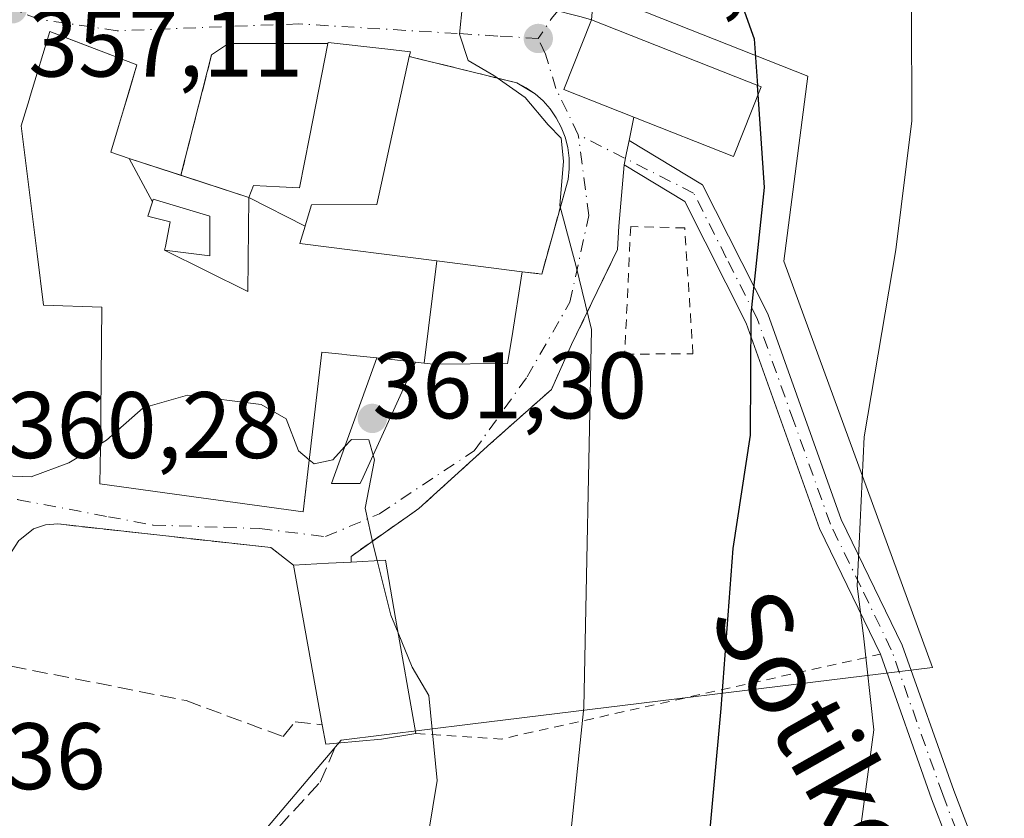
# Model space of a CAD drawing. Units: metres. Extents: x 623583 to 627019, y 4780450 to 4782826.
# Drawn here: x 625484 to 625588, y 4780557 to 4780642 of the extents above; entities that cross this region are included whole.
import ezdxf
from ezdxf.enums import TextEntityAlignment as Align

# ---------------------------------------------------------------- set-up
doc = ezdxf.new("R2010")
doc.units = ezdxf.units.M
doc.header["$MEASUREMENT"] = 0
for name, pattern in [('DGN Style 2', [1.6480167562047852, 0.988810053722871, -0.6592067024819142]), ('DGN Style 3', [2.307223458686699, 1.648016756204785, -0.6592067024819142]), ('DGN Style 4', [2.6384748266838614, 1.318413404963828, -0.6592067024819142, 0.001648016756204785, -0.6592067024819142])]:
    doc.linetypes.add(name, pattern=pattern)
for name, color, linetype, lineweight in [('Alambrada', 7, 'DGN Style 2', 0), ('Camino Cxs', 7, 'Continuous', 0), ('Camino eje', 30, 'DGN Style 4', 13), ('Carretera de calzada única Cxs', 7, 'Continuous', 13), ('Curva de nivel maestra', 30, 'Continuous', 30), ('Curva de nivel maestra oculto', 30, 'DGN Style 3', 30), ('Curva de nivel normal', 30, 'Continuous', 0), ('Edificación Cxs', 1, 'Continuous', 13), ('Edificación religiosa Cxs', 192, 'Continuous', 13), ('Muro lineal', 1, 'DGN Style 3', 13), ('Núcleo urbano CxS', 7, 'Continuous', 0), ('Obra de contención lineal', 1, 'DGN Style 3', 13), ('Pasarela Cxs', 142, 'Continuous', 13), ('Prado CxS', 92, 'Continuous', 0), ('Punto de cota en terreno', 7, 'Continuous', 0), ('Rótulo de punto de cota en construcción', 7, 'Continuous', 0), ('Rótulo de punto de cota en terreno', 7, 'Continuous', 0), ('Suelo desnudo CxS', 253, 'Continuous', 0), ('Texto cartográfico', 7, 'Continuous', 0), ('Vía urbana Cxs', 4, 'Continuous', 0), ('Vía urbana eje', 4, 'DGN Style 4', 0)]:
    doc.layers.add(name, color=color, linetype=linetype, lineweight=lineweight)
doc.styles.add('Style-Arial', font='txt')

# ---------------------------------------------------------------- blocks, each defined once
blk = doc.blocks.new('*U19')
at = {"layer": 'Prado CxS', "color": 92, "linetype": 'Continuous', "lineweight": 0}
blk.add_polyline3d([(625394.7138999999, 4780522.1393, 374.313599999994), (625428.9040999999, 4780493.002499999, 369.4336999999941), (625441.2781999996, 4780494.7105, 367.623900000006), (625457.4943000004, 4780488.308700001, 366.7706999999937), (625462.6142999995, 4780483.614700001, 367.0286000000052), (625480.9644999999, 4780493.854900001, 365.0791000000027), (625496.7507999997, 4780493.8551, 364.460500000001), (625516.9413999999, 4780495.538699999, 363.6796000000031), (625517.2348999997, 4780495.563100001, 363.6708999999973), (625529.6095000004, 4780523.727700001, 358.6682000000001), (625516.2843000004, 4780533.5229, 362.0908000000054), (625513.1552999998, 4780535.823100001, 362.6178000000073), (625504.0047000004, 4780548.9057, 363.0556999999972), (625518.0869000005, 4780565.547900001, 361.6748999999982), (625531.7592000002, 4780567.222100001, 359.7103000000061), (625580.8180999998, 4780573.228700001, 343.2409999999945), (625565.0279000001, 4780616.327500001, 349.8690000000061), (625567.5878999997, 4780635.9597, 349.389599999995), (625549.2417000001, 4780643.2137, 352.5970999999991), (625549.2417000001, 4780671.804099999, 349.2844999999944), (625547.4506999999, 4780672.1863, 349.8193000000028), (625547.3179000001, 4780672.2147, 349.8818000000028), (625547.2094999999, 4780673.620300001, 349.7299000000057), (625541.7575000003, 4780734.0141, 347.0282000000007)], dxfattribs=at)
blk = doc.blocks.new('5PATER')
at = {"layer": 'Suelo desnudo CxS', "linetype": 'Continuous', "lineweight": 0}
h = blk.add_hatch(color=51, dxfattribs=at)
edge = h.paths.add_edge_path()
edge.add_ellipse((0, 0), major_axis=(-0.1095731443231308, -0.1110710700762829), ratio=0.9994222409660322, start_angle=0, end_angle=360)
blk = doc.blocks.new('*U29')
at = {"layer": 'Vía urbana Cxs', "color": 4, "linetype": 'Continuous', "lineweight": 0}
blk.add_polyline3d([(625543.5229000002, 4780642.241599999, 354.1157999999996), (625544.6300999997, 4780641.950099999, 354.3132999999943), (625544.6401000004, 4780641.940099999, 354.3187000000034), (625541.7100999998, 4780634.550100001, 355.0102000000043), (625549.1401000004, 4780631.600099999, 356.034799999994), (625548.6300999997, 4780629.140100001, 354.8196000000025), (625548.3601000002, 4780627.845100001, 354.2611000000034), (625548.0900999998, 4780626.550100001, 354.6401999999944), (625547.5500999996, 4780620.050100001, 356.4314000000013), (625547.4005000005, 4780617.5812, 355.7719999999972), (625542.5210999995, 4780607.502800001, 356.0540000000037), (625540.3779999996, 4780602.740300001, 356.5158999999985), (625533.9485999999, 4780597.0253, 357.9100999999937), (625526.3244000003, 4780590.1196, 359.6235000000015), (625525.0778000001, 4780589.2389, 359.899900000004), (625522.8130999999, 4780587.639000001, 360.4986000000063), (625519.1201, 4780585.030099999, 362.2163), (625519.1201, 4780584.4301, 362.5316000000021), (625516.7401000002, 4780584.300100001, 362.8899999999995), (625513.0301000001, 4780584.0801, 362.3185999999987), (625510.6201, 4780585.960100001, 361.757700000002), (625488.0100999996, 4780588.470100001, 361.5893999999971), (625486.6901000004, 4780588.380100001, 361.4277000000002), (625485.4401000004, 4780587.940099999, 361.3245000000024), (625483.9573999997, 4780586.787900001, 361.2551999999997)], dxfattribs=at)
blk.add_polyline3d([(625484.9647000004, 4780633.464299999, 361.9934000000067), (625484.1201, 4780630.6801, 361.7885999999999), (625485.8180999998, 4780617.1305, 363.5096000000049), (625486.5000999998, 4780611.690099999, 361.8987000000052), (625492.6601, 4780611.470100001, 365.1358000000037), (625492.5166999997, 4780596.538899999, 365.4150999999983), (625492.4801000003, 4780592.7301, 362.9474999999948), (625501.3967000004, 4780591.4935, 364.7308000000049), (625514.0401, 4780589.7401, 363.0913), (625514.2554000001, 4780591.5726, 364.3696999999956), (625514.6485000001, 4780594.9191, 366.1282999999967), (625516.0301000001, 4780606.6801, 367.1747999999934), (625518.1312999995, 4780606.4605, 366.0022999999928), (625518.6617000002, 4780606.405099999, 365.8689000000013), (625521.8701, 4780606.0701, 364.9896000000008), (625517.0301000001, 4780592.7601, 362.6315999999933), (625520.1001000004, 4780592.770099999, 361.0114000000031), (625520.4101, 4780593.440099999, 360.9958999999944), (625525.9600999998, 4780605.640100001, 363.4545000000071), (625526.8843, 4780605.536900001, 363.0522000000055), (625527.8400999998, 4780605.4301, 362.527700000006), (625535.7301000003, 4780605.4801, 358.2421999999933), (625536.1687000003, 4780608.2183, 358.6272000000026), (625537.2901, 4780615.220100001, 359.4244000000036), (625539.3501000004, 4780614.970100001, 358.9265000000014), (625542.1401000004, 4780625.0001, 360.6276999999973), (625542.2600999996, 4780626.130100001, 359.4961000000039), (625542.2600999996, 4780627.2601, 358.3004999999976), (625542.1201, 4780628.390100001, 357.4434000000037), (625541.8300999999, 4780629.4901, 356.718200000003), (625541.4301000005, 4780630.550100001, 356.0737999999984), (625540.8901000004, 4780631.550100001, 355.5503999999929), (625540.2600999996, 4780632.4801, 355.1726000000053), (625539.4901000002, 4780633.3301, 355.2305000000051), (625538.6401000004, 4780634.0701, 355.2367999999988), (625536.7001, 4780635.2501, 355.1992000000027), (625525.3000999996, 4780638.050100001, 358.4076999999961), (625525.4101, 4780638.540100001, 358.0748000000021), (625522.7207000004, 4780638.848099999, 359.4315999999963), (625516.6801000005, 4780639.540100001, 358.1309999999939), (625516.6401000004, 4780639.4101, 358.1931000000041), (625506.1201, 4780639.4101, 357.459600000002), (625504.3201000001, 4780638.210100001, 357.3885000000009), (625501.0614, 4780625.4452, 360.7523999999976), (625495.5903000003, 4780627.242699999, 363.3065000000061), (625493.6201, 4780627.890100001, 365.0841999999975), (625494.4419, 4780630.627699999, 364.0651999999973), (625494.5482999999, 4780630.981699999, 363.9330000000046), (625494.9753000002, 4780632.4045, 363.4018000000069), (625495.5957000004, 4780634.471000001, 362.3649000000005), (625496.4001000002, 4780637.1501, 361.1848999999929), (625487.1601, 4780640.700099999, 361.5905000000057), (625485.0745000001, 4780633.8259, 362.0699000000022)], close=True, dxfattribs=at)

msp = doc.modelspace()

# ---------------------------------------------------------------- linework, layer by layer
at = {"layer": 'Alambrada', "color": 7, "linetype": 'DGN Style 2', "lineweight": 0, "extrusion": (0.3112166727392275, 0.03035473208110674, 0.9498540797666811), "elevation": 340130.1507112472, "flags": 128}
msp.add_lwpolyline([(4697264.993140016, -1032041.499297015), (4697263.52035698, -1032050.889322605), (4697268.570580508, -1032093.983917945)], dxfattribs=at)
at = {"layer": 'Alambrada', "color": 7, "linetype": 'DGN Style 2', "lineweight": 0}
for points in [[(625548.7910000002, 4780620.0163, 355.6941999999981), (625548.1575999996, 4780606.4835, 354.4952000000048), (625555.4001000002, 4780606.5101, 352.9808000000049), (625554.5301000001, 4780619.860099999, 352.9340999999986), (625548.7910000002, 4780620.0163, 355.6941999999981)], [(625547.4005000005, 4780617.5812, 355.7719999999972), (625542.5210999995, 4780607.502800001, 356.0540000000037), (625540.3779999996, 4780602.740300001, 356.5158999999985), (625533.9485999999, 4780597.0253, 357.9100999999937), (625526.3244000003, 4780590.1196, 359.6235000000015), (625519.1201, 4780585.030099999, 362.2163), (625519.1201, 4780584.4301, 362.5316000000021)]]:
    msp.add_polyline3d(points, dxfattribs=at)
at = {"layer": 'Camino Cxs', "color": 7, "linetype": 'Continuous', "lineweight": 0, "extrusion": (0.9789489627826554, -0.2041051892205669, 9.95732077275324e-10), "elevation": -363371.0326266078, "flags": 128}
msp.add_lwpolyline([(4807667.013968044, 354.6405618201875), (4807668.336815352, 354.2614618201965), (4807669.659662659, 354.8199618201957)], dxfattribs=at)
at = {"layer": 'Camino Cxs', "color": 7, "linetype": 'Continuous', "lineweight": 0}
for points in [[(625594.1101000002, 4780534.390100001, 339.3361000000005), (625585.7100999998, 4780546.360099999, 341.1818000000058), (625580.7200999996, 4780559.3301, 342.9075000000012), (625575.2901, 4780574.6501, 344.9238000000041), (625568.8300999999, 4780587.970100001, 347.2698999999994), (625561.0500999996, 4780609.7501, 350.8981000000058), (625554.5201000003, 4780622.6801, 352.6536000000052), (625548.0900999998, 4780626.550100001, 354.6401999999944), (625548.3601000002, 4780627.845100001, 354.2611000000034), (625548.6300999997, 4780629.140100001, 354.8196000000025), (625556.4200999998, 4780624.450099999, 353.133600000001), (625563.3501000004, 4780610.7401, 349.9300999999978), (625571.1300999997, 4780588.940099999, 346.3496000000014), (625577.6001000004, 4780575.620100001, 344.0997999999963), (625583.0701000001, 4780560.190099999, 342.1447000000044), (625587.9301000005, 4780547.540100001, 340.6220999999932), (625592.9301000005, 4780540.4101, 339.6272000000026)], [(625548.6300999997, 4780629.140100001, 354.8196000000025), (625556.4200999998, 4780624.450099999, 353.133600000001), (625563.3501000004, 4780610.7401, 349.9300999999978), (625571.1300999997, 4780588.940099999, 346.3496000000014), (625577.6001000004, 4780575.620100001, 344.0997999999963), (625583.0701000001, 4780560.190099999, 342.1447000000044), (625587.9301000005, 4780547.540100001, 340.6220999999932), (625592.9301000005, 4780540.4101, 339.6272000000026), (625594.4001000002, 4780538.3301, 339.3757000000041), (625596.0601000005, 4780535.960100001, 339.0966999999946), (625601.6901000004, 4780529.860099999, 338.2021999999997), (625606.9401000004, 4780523.610099999, 337.0881999999983), (625613.9700999996, 4780510.9801, 335.1453000000038), (625626.1101000002, 4780490.9901, 333.6659000000073), (625628.5028999997, 4780486.444499999, 333.6478999999963)], [(625625.7038000004, 4780486.392999999, 334.4170000000013), (625623.9401000004, 4780489.7601, 334.357600000003), (625611.8101000005, 4780509.720100001, 335.5694999999978), (625604.8701, 4780522.1801, 337.3597000000009), (625599.8101000005, 4780528.210100001, 338.4043999999994), (625594.1101000002, 4780534.390100001, 339.3361000000005), (625585.7100999998, 4780546.360099999, 341.1818000000058), (625580.7200999996, 4780559.3301, 342.9075000000012), (625575.2901, 4780574.6501, 344.9238000000041), (625568.8300999999, 4780587.970100001, 347.2698999999994), (625561.0500999996, 4780609.7501, 350.8981000000058), (625554.5201000003, 4780622.6801, 352.6536000000052), (625548.0900999998, 4780626.550100001, 354.6401999999944)]]:
    msp.add_polyline3d(points, dxfattribs=at)
at = {"layer": 'Camino eje', "color": 30, "linetype": 'DGN Style 4', "lineweight": 13}
msp.add_polyline3d([(625592.4984999998, 4780538.860500001, 339.6002000000008), (625589.3201000001, 4780543.3851, 340.3396999999969), (625586.8201000001, 4780546.950099999, 340.8674000000028), (625584.3251, 4780553.4351, 341.7284000000073), (625581.8951000003, 4780559.7601, 342.4997000000003), (625576.4451000001, 4780575.1351, 344.5095000000001), (625573.2100999998, 4780581.795100001, 345.5583000000042), (625569.9801000003, 4780588.4551, 346.8107000000018), (625566.0900999998, 4780599.345100001, 348.5611000000063), (625562.2001, 4780610.245100001, 350.3782999999967), (625558.9351000005, 4780616.710100001, 351.8285000000033), (625555.4700999996, 4780623.565099999, 352.7997999999934), (625543.2351000002, 4780629.755100001, 356.3665000000037)], dxfattribs=at)
at = {"layer": 'Carretera de calzada única Cxs', "color": 7, "linetype": 'Continuous', "lineweight": 13}
for points in [[(625479.4101, 4781098.780099999, 337.1680999999954), (625480.9301000005, 4781071.130100001, 337.9553000000014), (625482.2100999998, 4781042.1501, 338.9677999999985), (625485.4101, 4781005.5701, 337.5292999999947), (625486.4801000003, 4781001.3101, 337.9210000000021), (625488.3201000001, 4780997.100099999, 338.1855000000069), (625499.8000999996, 4780974.610099999, 338.7256000000052), (625514.6401000004, 4780944.440099999, 339.3129000000045), (625521.4101, 4780930.280099999, 340.8790000000009), (625523.6801000005, 4780923.540100001, 341.1196999999956), (625525.0000999998, 4780913.140100001, 341.5377000000008), (625527.3501000004, 4780882.120100001, 343.5595999999932), (625527.5601000005, 4780870.2601, 344.1992999999929), (625527.7100999998, 4780831.620100001, 348.5979999999981), (625527.8901000004, 4780821.890100001, 348.9676999999938), (625528.2001, 4780819.7601, 348.4833999999973), (625531.2301000003, 4780807.8101, 348.7372999999934), (625532.6300999997, 4780799.690099999, 348.1929999999993), (625538.7701000003, 4780733.7401, 347.7109999999957), (625544.2200999996, 4780673.370100001, 350.7633999999962), (625545.5900999998, 4780655.610099999, 352.5577000000048), (625545.5000999998, 4780650.670100001, 352.9551000000066), (625544.9401000004, 4780645.7401, 353.5457000000025), (625544.6300999997, 4780641.950099999, 354.3132999999943)], [(625538.7701000003, 4780733.7401, 347.7109999999957), (625544.2200999996, 4780673.370100001, 350.7633999999962), (625545.5900999998, 4780655.610099999, 352.5577000000048), (625545.5000999998, 4780650.670100001, 352.9551000000066), (625544.9401000004, 4780645.7401, 353.5457000000025), (625544.6300999997, 4780641.950099999, 354.3132999999943), (625543.5229000002, 4780642.241599999, 354.1157999999996), (625542.1134000003, 4780642.6128, 354.0262999999977), (625541.0601000005, 4780642.890100001, 354.1355999999942), (625537.6801000005, 4780643.770099999, 354.5681999999942), (625539.9801000003, 4780646.600099999, 354.2001000000019), (625541.4901000002, 4780651.9901, 353.6910999999964), (625541.4600999998, 4780660.210100001, 353.2057000000059), (625540.3901000004, 4780673.040100001, 352.3512000000046), (625534.9301000005, 4780733.380100001, 349.5124999999971)], [(625544.6300999997, 4780641.950099999, 354.3132999999943), (625543.5229000002, 4780642.241599999, 354.1157999999996), (625542.1134000003, 4780642.6128, 354.0262999999977), (625541.0601000005, 4780642.890100001, 354.1355999999942), (625537.6801000005, 4780643.770099999, 354.5681999999942)]]:
    msp.add_polyline3d(points, dxfattribs=at)
at = {"layer": 'Curva de nivel maestra', "color": 30, "linetype": 'Continuous', "lineweight": 30, "elevation": 350, "flags": 128}
for points in [[(625531.1799999997, 4780741.620100001), (625534.0999999996, 4780717.670100001), (625536.9800000006, 4780692.7401), (625538.0700000003, 4780689.0601), (625540.4199999999, 4780687.420100001), (625543.3899999997, 4780686.6601), (625544.4699999997, 4780681.8201), (625545.7000000002, 4780675.0601), (625549.8300000001, 4780665.690099999), (625555.1600000003, 4780657.2601), (625557.7599999999, 4780651.520099999), (625561.8899999997, 4780639.920100001), (625562.2375999996, 4780634.9813)], [(625566.1946, 4780485.2985), (625564.6299999999, 4780490.120100001), (625562, 4780502.710100001), (625558.54, 4780516.690099999), (625557.3799999999, 4780526.040100001), (625556.3799999999, 4780537.600099999), (625556.8200000003, 4780551.850099999), (625558.3899999997, 4780568.9101), (625559.6600000003, 4780585.850099999), (625561.4900000002, 4780597.890100001), (625561.5700000003, 4780610.7601), (625563, 4780624.1501), (625562.3047000002, 4780634.0283)]]:
    msp.add_lwpolyline(points, dxfattribs=at)
at = {"layer": 'Curva de nivel maestra oculto', "color": 30, "linetype": 'DGN Style 3', "lineweight": 30, "elevation": 350, "flags": 128}
msp.add_lwpolyline([(625562.3047000002, 4780634.0283), (625562.2375999996, 4780634.9813)], dxfattribs=at)
at = {"layer": 'Curva de nivel normal', "color": 30, "linetype": 'Continuous', "lineweight": 0, "flags": 128}
for points, elevation in [([(625543.2000000002, 4780729.439999999), (625544.5599999997, 4780718.310000001), (625550.4900000002, 4780697.390000001), (625556.2599999999, 4780683.07), (625562.7800000003, 4780675.880000001), (625568.2800000003, 4780672.380000001), (625572.3200000003, 4780668.42), (625575.3200000003, 4780663.039999999), (625577.3899999997, 4780654.59), (625578.5899999999, 4780643.02), (625578.6100000005, 4780631.210000001), (625576.9199999999, 4780617.550000001), (625573.5599999997, 4780597.710000001), (625572.8200000003, 4780581.880000001), (625573.5, 4780576.600000001), (625574.5800000001, 4780566.619999999), (625573.2300000006, 4780556.680000001), (625572.3700000001, 4780533.960000001), (625575.9500000002, 4780507.41), (625579.4199999999, 4780496.300000001), (625584.8013000004, 4780485.6406)], 345), ([(625530.9500000002, 4780643.51), (625530.6399999997, 4780640.4), (625531.5300000003, 4780637.630000001), (625534.2699999996, 4780636.039999999), (625537.5999999996, 4780633.699999999), (625540.04, 4780630.810000001), (625541.4199999999, 4780629.4), (625541.6600000003, 4780626.930000001), (625541.29, 4780622.26), (625543, 4780615.77), (625544.6500000004, 4780609.09), (625543.8200000003, 4780568.99), (625541.3700000001, 4780545.5)], 355), ([(625492.5206000004, 4780596.950300001), (625493.1699999999, 4780597.34), (625497.0700000003, 4780600.789999999), (625501.7599999999, 4780602.140000001), (625509.5800000001, 4780601.140000001), (625512.25, 4780599.630000001), (625513.5599999997, 4780596.230000001), (625514.6911000004, 4780595.2828)], 360), ([(625458.6119999997, 4780601.1779), (625459.8399999999, 4780600.92), (625472.5999999996, 4780599.230000001), (625477.9000000004, 4780596.859999999), (625481.2699999996, 4780593.619999999), (625485.1699999999, 4780593.449999999), (625489.1699999999, 4780594.939999999), (625492.5206000004, 4780596.950300001)], 360), ([(625518.4402999999, 4780596.6382), (625519.1699999999, 4780597.430000001), (625520.9900000002, 4780597.4), (625521.4619000005, 4780595.7523)], 360), ([(625514.6911000004, 4780595.2828), (625515.2199999997, 4780594.84), (625517.1699999999, 4780595.26), (625518.4402999999, 4780596.6382)], 360), ([(625521.4619000005, 4780595.7523), (625521.5999999996, 4780595.27), (625520.5999999996, 4780590.130000001), (625521.5, 4780586.130000001), (625521.8861999996, 4780584.5812)], 360), ([(625521.8861999996, 4780584.5812), (625523.3300000001, 4780578.789999999), (625524.1070999998, 4780576.9169)], 360), ([(625524.1070999998, 4780576.9169), (625525.6200000001, 4780573.27), (625527.3899999997, 4780570.27), (625528.2599999999, 4780561.27), (625525.5700000003, 4780544.939999999), (625522.3300000001, 4780533.600000001), (625520.6900000004, 4780526.26), (625521.3399999999, 4780523.220000001), (625523.04, 4780520.9), (625524.75, 4780517.58), (625527.4400000004, 4780514.560000001), (625531.1600000003, 4780509.41), (625533.8200000003, 4780503.600000001), (625536.3600000005, 4780497.289999999), (625542.4178999999, 4780484.8608)], 360)]:
    msp.add_lwpolyline(points, dxfattribs=dict(at, elevation=elevation))
at = {"layer": 'Edificación Cxs', "color": 1, "linetype": 'Continuous', "lineweight": 13, "flags": 128}
for points, elevation in [([(625495.5900999998, 4780627.243000001), (625498.0530000003, 4780622.648499999), (625497.5401, 4780621.110099999), (625497.9282999998, 4780621.012900001), (625499.9401000004, 4780620.5101), (625499.4184999998, 4780617.8939), (625499.3875000002, 4780617.738100001), (625499.3399, 4780617.500200001), (625508.1720000004, 4780613.108999999), (625508.2600999996, 4780623.0801), (625514.2346000001, 4780620.0415), (625513.6700999998, 4780618.220100001), (625528.2361000003, 4780616.370200001), (625526.8843, 4780605.536599999), (625525.9600999998, 4780605.640100001), (625521.8701, 4780606.0701), (625518.6617000002, 4780606.405099999), (625518.1312999995, 4780606.4605), (625516.0301000001, 4780606.6801), (625514.6485000001, 4780594.9191), (625514.0401, 4780589.7401), (625501.3967000004, 4780591.4935), (625492.4801000003, 4780592.7301), (625492.5166999997, 4780596.538899999), (625492.6601, 4780611.470100001), (625486.5000999998, 4780611.690099999), (625485.8180999998, 4780617.1305), (625484.1201, 4780630.6801), (625484.9647000004, 4780633.464299999), (625485.0745000001, 4780633.8259), (625487.1601, 4780640.700099999), (625489.1901000004, 4780639.920100001), (625493.8103, 4780638.144900001), (625496.4001000002, 4780637.1501), (625494.9753000002, 4780632.4045), (625494.5482999999, 4780630.981699999), (625494.4419, 4780630.627699999), (625493.6201, 4780627.890100001)], 367.1747999999937), ([(625514.2346000001, 4780620.0415), (625508.2600999996, 4780623.0801), (625508.7801000001, 4780624.350099999), (625511.5153000001, 4780624.215500001), (625511.5438999999, 4780624.2141), (625513.6601, 4780624.110099999), (625514.7056999998, 4780629.4783), (625516.6401000004, 4780639.4101), (625516.6801000005, 4780639.540100001), (625522.7207000004, 4780638.848099999), (625525.4101, 4780638.540100001), (625525.3000999996, 4780638.050100001), (625523.0351, 4780627.682499999), (625521.8701, 4780622.350099999), (625514.9401000004, 4780622.3201), (625514.2533, 4780620.1031)], 362.2455999999947), ([(625508.2600999996, 4780623.0801), (625508.1720000004, 4780613.108999999), (625499.3399, 4780617.500200001), (625504.1501000002, 4780616.9001), (625504.1501000002, 4780621.110099999), (625498.1401000004, 4780622.9101), (625498.0530000003, 4780622.648499999), (625495.5900999998, 4780627.243000001)], 364.3130999999993), ([(625499.3399, 4780617.500200001), (625499.3875000002, 4780617.738100001), (625499.4184999998, 4780617.8939), (625499.9401000004, 4780620.5101), (625497.9282999998, 4780621.012900001), (625497.5401, 4780621.110099999), (625498.0530000003, 4780622.648499999), (625498.1401000004, 4780622.9101), (625504.1501000002, 4780621.110099999), (625504.1501000002, 4780616.9001)], 364.1989999999932), ([(625526.8843, 4780605.536599999), (625528.2361000003, 4780616.370200001), (625537.2901, 4780615.220100001), (625536.1687000003, 4780608.2183), (625535.7301000003, 4780605.4801), (625527.8400999998, 4780605.4301)], 363.0519000000059), ([(625517.6201, 4780565.210100001), (625516.4501, 4780565.100099999), (625516.0701000001, 4780567.1601), (625513.0301000001, 4780584.0801), (625516.7401000002, 4780584.300100001), (625519.1201, 4780584.4301), (625522.7801000001, 4780584.630100001), (625523.8300999999, 4780578.470100001), (625526.0100999996, 4780566.2501), (625522.3501000004, 4780565.640100001)], 363.8965999999926)]:
    msp.add_lwpolyline(points, close=True, dxfattribs=dict(at, elevation=elevation))
at = {"layer": 'Edificación Cxs', "color": 1, "linetype": 'Continuous', "lineweight": 13, "extrusion": (0.3477875823959414, -0.0365644645888511, 0.936860094923739), "elevation": 43090.3817657512, "flags": 128}
msp.add_lwpolyline([(4819805.907872767, -114395.6734401244), (4819805.907872767, -114400.0631476328)], dxfattribs=at)
at = {"layer": 'Edificación Cxs', "color": 1, "linetype": 'Continuous', "lineweight": 13, "extrusion": (0.0568354699948523, -0.9982658744042276, 0.01532884047888177), "elevation": -4736737.065906298, "flags": 128}
msp.add_lwpolyline([(896240.3574723813, 72979.58010564127), (896244.0739792443, 72980.15157278499), (896246.4575206873, 72979.79313067035)], dxfattribs=at)
at = {"layer": 'Edificación Cxs', "color": 1, "linetype": 'Continuous', "lineweight": 13, "extrusion": (-0.0161644136660541, 0.0899677234308011, 0.9958134968313654), "elevation": 420348.0167361172, "flags": 128}
msp.add_lwpolyline([(-1461041.329855277, -4575342.461049381), (-1461041.329855277, -4575359.724249663)], dxfattribs=at)
at = {"layer": 'Edificación Cxs', "color": 1, "linetype": 'Continuous', "lineweight": 13, "extrusion": (0.1093606104240323, -0.1428507926170421, 0.9836838455196699), "elevation": -614143.0295162494, "flags": 128}
msp.add_lwpolyline([(3402676.638902373, 3360014.312994535), (3402675.643019483, 3360014.947215379), (3402676.593514515, 3360016.844875296)], dxfattribs=at)
at = {"layer": 'Edificación Cxs', "color": 1, "linetype": 'Continuous', "lineweight": 13, "extrusion": (-0.02192698013288136, 0.9281039488323657, 0.3716749489863714), "elevation": 4423280.81866804, "flags": 128}
msp.add_lwpolyline([(-738263.5800288446, -1770494.359516327), (-738259.9066422898, -1770492.951338603), (-738255.1678056438, -1770492.095315626)], dxfattribs=at)
at = {"layer": 'Edificación Cxs', "color": 1, "linetype": 'Continuous', "lineweight": 13}
for points in [[(625521.8701, 4780606.0701, 364.9896000000008), (625518.6617000002, 4780606.405099999, 365.8689000000013), (625518.1312999995, 4780606.4605, 366.0022999999928), (625516.0301000001, 4780606.6801, 367.1747999999934), (625514.6485000001, 4780594.9191, 366.1282999999967), (625514.0401, 4780589.7401, 363.0913), (625501.3967000004, 4780591.4935, 364.7308000000049), (625492.4801000003, 4780592.7301, 362.9474999999948), (625492.5166999997, 4780596.538899999, 365.4150999999983), (625492.6601, 4780611.470100001, 365.1358000000037), (625486.5000999998, 4780611.690099999, 361.8987000000052), (625485.8180999998, 4780617.1305, 363.5096000000049), (625484.1201, 4780630.6801, 361.7885999999999), (625484.9647000004, 4780633.464299999, 361.9934000000067), (625485.0745000001, 4780633.8259, 362.0699000000022), (625487.1601, 4780640.700099999, 361.5905000000057), (625489.1901000004, 4780639.920100001, 362.3920000000071), (625493.8103, 4780638.144900001, 362.8671999999933), (625496.4001000002, 4780637.1501, 361.1848999999929), (625494.9753000002, 4780632.4045, 363.4018000000069), (625494.5482999999, 4780630.981699999, 363.9330000000046), (625494.4419, 4780630.627699999, 364.0651999999973), (625493.6201, 4780627.890100001, 365.0841999999975), (625495.5903000003, 4780627.242699999, 363.3065000000061), (625501.0614, 4780625.4452, 360.7523999999976)], [(625501.0614, 4780625.4452, 360.7523999999976), (625508.2600999996, 4780623.0801, 361.0280999999959), (625508.7801000001, 4780624.350099999, 360.297900000005), (625511.5153000001, 4780624.215500001, 360.2023999999947), (625511.5438999999, 4780624.2141, 360.2013000000007), (625513.6601, 4780624.110099999, 360.3738000000012), (625514.7056999998, 4780629.4783, 359.8686000000016), (625516.6401000004, 4780639.4101, 358.1931000000041)], [(625516.6401000004, 4780639.4101, 358.1931000000041), (625516.6801000005, 4780639.540100001, 358.1309999999939), (625522.7207000004, 4780638.848099999, 359.4315999999963), (625525.4101, 4780638.540100001, 358.0748000000021), (625525.3000999996, 4780638.050100001, 358.4076999999961)], [(625525.3000999996, 4780638.050100001, 358.4076999999961), (625523.0351, 4780627.682499999, 360.9584000000032), (625521.8701, 4780622.350099999, 360.3029999999999), (625514.9401000004, 4780622.3201, 360.8454000000056), (625514.2533, 4780620.1031, 362.207699999999), (625514.2342999997, 4780620.0417, 362.2455000000046), (625513.6700999998, 4780618.220100001, 363.3714000000036), (625528.2361000003, 4780616.369899999, 361.7128999999986), (625537.2901, 4780615.220100001, 359.4244000000036)], [(625504.1501000002, 4780621.110099999, 361.5050999999949), (625498.1401000004, 4780622.9101, 363.546199999997), (625498.0528999995, 4780622.648700001, 363.7357000000048), (625497.5401, 4780621.110099999, 364.1989999999932), (625497.9282999998, 4780621.012900001, 363.985400000005), (625499.9401000004, 4780620.5101, 362.8791999999958), (625499.4184999998, 4780617.8939, 363.3513999999996), (625499.3875000002, 4780617.738100001, 363.3794000000053), (625499.3400999998, 4780617.5001, 363.4222000000009), (625504.1501000002, 4780616.9001, 362.2263999999996), (625504.1501000002, 4780621.110099999, 361.5050999999949)], [(625504.1501000002, 4780621.110099999, 361.5050999999949), (625498.1401000004, 4780622.9101, 363.546199999997), (625498.0528999995, 4780622.648700001, 363.7357000000048), (625497.5401, 4780621.110099999, 364.1989999999932), (625497.9282999998, 4780621.012900001, 363.985400000005), (625499.9401000004, 4780620.5101, 362.8791999999958), (625499.4184999998, 4780617.8939, 363.3513999999996), (625499.3875000002, 4780617.738100001, 363.3794000000053), (625499.3400999998, 4780617.5001, 363.4222000000009), (625504.1501000002, 4780616.9001, 362.2263999999996), (625504.1501000002, 4780621.110099999, 361.5050999999949)], [(625537.2901, 4780615.220100001, 359.4244000000036), (625536.1687000003, 4780608.2183, 358.6272000000026), (625535.7301000003, 4780605.4801, 358.2421999999933), (625527.8400999998, 4780605.4301, 362.527700000006), (625526.8843, 4780605.536900001, 363.0522000000055), (625525.9600999998, 4780605.640100001, 363.4545000000071)], [(625519.1201, 4780584.4301, 362.5316000000021), (625522.7801000001, 4780584.630100001, 361.5022999999928), (625523.8300999999, 4780578.470100001, 362.3850999999996), (625526.0100999996, 4780566.2501, 361.3390999999974)]]:
    msp.add_polyline3d(points, dxfattribs=at)
at = {"layer": 'Edificación religiosa Cxs', "color": 192, "linetype": 'Continuous', "lineweight": 13, "elevation": 356.0347999999939, "flags": 128}
msp.add_lwpolyline([(625562.6201, 4780634.8301), (625559.7100999998, 4780627.4301), (625549.1401000004, 4780631.600099999), (625541.7100999998, 4780634.550100001), (625544.6401000004, 4780641.940099999)], close=True, dxfattribs=at)
at = {"layer": 'Edificación religiosa Cxs', "color": 192, "linetype": 'Continuous', "lineweight": 13}
msp.add_polyline3d([(625562.6201, 4780634.8301, 352.7173000000039), (625559.7100999998, 4780627.4301, 353.7090000000026), (625549.1401000004, 4780631.600099999, 356.034799999994), (625541.7100999998, 4780634.550100001, 355.0102000000043), (625544.6401000004, 4780641.940099999, 354.3187000000034), (625562.6201, 4780634.8301, 352.7173000000039)], dxfattribs=at)
at = {"layer": 'Muro lineal', "color": 1, "linetype": 'DGN Style 3', "lineweight": 13}
for points in [[(625513.0301000001, 4780584.0801, 362.3185999999987), (625510.6201, 4780585.960100001, 361.757700000002), (625488.0100999996, 4780588.470100001, 361.5893999999971), (625486.6901000004, 4780588.380100001, 361.4277000000002), (625485.4401000004, 4780587.940099999, 361.3245000000024), (625483.8701, 4780586.720100001, 361.2513000000035), (625483.1700999998, 4780585.600099999, 361.3337000000029), (625478.5100999996, 4780574.270099999, 362.2115999999951)], [(625478.5100999996, 4780574.270099999, 362.2115999999951), (625473.2500999998, 4780561.440099999, 362.7060000000056), (625502.0500999996, 4780546.1601, 364.6797999999981), (625515.8501000004, 4780561.090100001, 363.0311999999976), (625517.6201, 4780565.210100001, 363.4410999999964)], [(625478.5100999996, 4780574.270099999, 362.2115999999951), (625501.6201, 4780569.7301, 362.8582000000025), (625511.9101, 4780565.920100001, 363.7045999999973), (625513.1801000005, 4780567.470100001, 363.357600000003), (625516.0701000001, 4780567.1601, 363.8965999999928)]]:
    msp.add_polyline3d(points, dxfattribs=at)
at = {"layer": 'Núcleo urbano CxS', "color": 7, "linetype": 'Continuous', "lineweight": 0}
for points in [[(625447.4933000002, 4780685.502900001, 355.070000000007), (625486.9367000004, 4780675.6417, 355.3077999999951), (625511.2635000005, 4780679.9099, 354.770399999994), (625537.2583, 4780674.3617, 353.5914000000048), (625547.3179000001, 4780672.2147, 349.8818000000028), (625547.4506999999, 4780672.1863, 349.8193000000028), (625549.2417000001, 4780671.804099999, 349.2844999999944), (625549.2417000001, 4780643.2137, 352.5970999999991), (625567.5878999997, 4780635.9597, 349.389599999995), (625565.0279000001, 4780616.327500001, 349.8690000000061), (625580.8180999998, 4780573.228700001, 343.2409999999945), (625531.7592000002, 4780567.222100001, 359.7103000000061), (625518.0869000005, 4780565.547900001, 361.6748999999982), (625504.0047000004, 4780548.9057, 363.0556999999972)], [(625394.7138999999, 4780522.1393, 374.313599999994), (625428.9040999999, 4780493.002499999, 369.4336999999941), (625441.2781999996, 4780494.7105, 367.623900000006), (625457.4943000004, 4780488.308700001, 366.7706999999937), (625462.6142999995, 4780483.614700001, 367.0286000000052), (625480.9644999999, 4780493.854900001, 365.0791000000027), (625496.7507999997, 4780493.8551, 364.460500000001), (625516.9413999999, 4780495.538699999, 363.6796000000031), (625517.2348999997, 4780495.563100001, 363.6708999999973), (625529.6095000004, 4780523.727700001, 358.6682000000001), (625516.2843000004, 4780533.5229, 362.0908000000054), (625513.1552999998, 4780535.823100001, 362.6178000000073), (625504.0047000004, 4780548.9057, 363.0556999999972), (625518.0869000005, 4780565.547900001, 361.6748999999982), (625531.7592000002, 4780567.222100001, 359.7103000000061), (625580.8180999998, 4780573.228700001, 343.2409999999945), (625565.0279000001, 4780616.327500001, 349.8690000000061), (625567.5878999997, 4780635.9597, 349.389599999995), (625549.2417000001, 4780643.2137, 352.5970999999991), (625549.2417000001, 4780671.804099999, 349.2844999999944), (625547.4506999999, 4780672.1863, 349.8193000000028), (625547.3179000001, 4780672.2147, 349.8818000000028)]]:
    msp.add_polyline3d(points, dxfattribs=at)
at = {"layer": 'Obra de contención lineal', "color": 1, "linetype": 'DGN Style 3', "lineweight": 13}
for points in [[(625516.6401000004, 4780639.4101, 358.1931000000041), (625506.1201, 4780639.4101, 357.459600000002), (625504.3201000001, 4780638.210100001, 357.3885000000009), (625501.0601000005, 4780625.440099999, 360.7553999999946)], [(625537.2901, 4780615.220100001, 359.4244000000036), (625539.3501000004, 4780614.970100001, 358.9265000000014), (625542.1401000004, 4780625.0001, 360.6276999999973), (625542.2600999996, 4780626.130100001, 359.4961000000039), (625542.2600999996, 4780627.2601, 358.3004999999976), (625542.1201, 4780628.390100001, 357.4434000000037), (625541.8300999999, 4780629.4901, 356.718200000003), (625541.4301000005, 4780630.550100001, 356.0737999999984), (625540.8901000004, 4780631.550100001, 355.5503999999929), (625540.2600999996, 4780632.4801, 355.1726000000053), (625539.4901000002, 4780633.3301, 355.2305000000051), (625538.6401000004, 4780634.0701, 355.2367999999988), (625537.7100999998, 4780634.720100001, 355.1851000000024), (625536.7001, 4780635.2501, 355.1992000000027), (625525.3000999996, 4780638.050100001, 358.4076999999961)]]:
    msp.add_polyline3d(points, dxfattribs=at)
at = {"layer": 'Pasarela Cxs', "color": 142, "linetype": 'Continuous', "lineweight": 13, "extrusion": (0.3477875823959414, -0.0365644645888511, 0.936860094923739), "elevation": 43090.3817657512, "flags": 128}
msp.add_lwpolyline([(4819805.907872767, -114395.6734401244), (4819805.907872767, -114400.0631476328)], dxfattribs=at)
at = {"layer": 'Pasarela Cxs', "color": 142, "linetype": 'Continuous', "lineweight": 13}
msp.add_polyline3d([(625525.9600999998, 4780605.640100001, 363.4545000000071), (625520.4101, 4780593.440099999, 360.9958999999944), (625520.1001000004, 4780592.770099999, 361.0114000000031), (625517.0301000001, 4780592.7601, 362.6315999999933), (625521.8701, 4780606.0701, 364.9896000000008)], close=True, dxfattribs=at)
msp.add_polyline3d([(625525.9600999998, 4780605.640100001, 363.4545000000071), (625520.4101, 4780593.440099999, 360.9958999999944), (625520.1001000004, 4780592.770099999, 361.0114000000031), (625517.0301000001, 4780592.7601, 362.6315999999933), (625521.8701, 4780606.0701, 364.9896000000008)], dxfattribs=at)
at = {"layer": 'Prado CxS', "color": 92, "linetype": 'Continuous', "lineweight": 0}
msp.add_polyline3d([(625394.7138999999, 4780522.1393, 374.313599999994), (625428.9040999999, 4780493.002499999, 369.4336999999941), (625441.2781999996, 4780494.7105, 367.623900000006), (625457.4943000004, 4780488.308700001, 366.7706999999937), (625462.6142999995, 4780483.614700001, 367.0286000000052), (625480.9644999999, 4780493.854900001, 365.0791000000027), (625496.7507999997, 4780493.8551, 364.460500000001), (625516.9413999999, 4780495.538699999, 363.6796000000031), (625517.2348999997, 4780495.563100001, 363.6708999999973), (625529.6095000004, 4780523.727700001, 358.6682000000001), (625516.2843000004, 4780533.5229, 362.0908000000054), (625513.1552999998, 4780535.823100001, 362.6178000000073), (625504.0047000004, 4780548.9057, 363.0556999999972), (625518.0869000005, 4780565.547900001, 361.6748999999982), (625531.7592000002, 4780567.222100001, 359.7103000000061), (625580.8180999998, 4780573.228700001, 343.2409999999945), (625565.0279000001, 4780616.327500001, 349.8690000000061), (625567.5878999997, 4780635.9597, 349.389599999995), (625549.2417000001, 4780643.2137, 352.5970999999991), (625549.2417000001, 4780671.804099999, 349.2844999999944), (625547.4506999999, 4780672.1863, 349.8193000000028), (625547.3179000001, 4780672.2147, 349.8818000000028)], dxfattribs=at)
at = {"layer": 'Vía urbana Cxs', "color": 4, "linetype": 'Continuous', "lineweight": 0, "extrusion": (-0.0860204755067496, 0.1265756740573799, 0.9882201559017669), "elevation": 551653.4734839901, "flags": 128}
msp.add_lwpolyline([(-3204490.055228611, -3559882.794822975), (-3204483.478092731, -3559878.276365733), (-3204487.965164864, -3559871.581338559)], dxfattribs=at)
at = {"layer": 'Vía urbana Cxs', "color": 4, "linetype": 'Continuous', "lineweight": 0, "extrusion": (-0.2522373282850028, 0.2522373114463456, 0.9342123254025088), "elevation": 1048401.570113298, "flags": 128}
msp.add_lwpolyline([(-3822751.289288708, -2744680.380821465), (-3822751.289288708, -2744680.365683433)], dxfattribs=at)
at = {"layer": 'Vía urbana Cxs', "color": 4, "linetype": 'Continuous', "lineweight": 0, "extrusion": (0.2560429733844372, -0.06288774786384033, 0.9646176065929289), "elevation": -140136.4761804153, "flags": 128}
msp.add_lwpolyline([(4791854.988722846, 514059.5480417334), (4791854.988722847, 514071.7174489606)], dxfattribs=at)
at = {"layer": 'Vía urbana Cxs', "color": 4, "linetype": 'Continuous', "lineweight": 0, "extrusion": (-0.01414546189429132, 0.008603940738134853, 0.9998629296616471), "elevation": 32638.94734047907, "flags": 128}
msp.add_lwpolyline([(625481.0742167988, 4780530.195863775), (625479.1338790247, 4780531.375907454)], dxfattribs=at)
at = {"layer": 'Vía urbana Cxs', "color": 4, "linetype": 'Continuous', "lineweight": 0, "extrusion": (-0.08839350030475462, -0.4263686477062487, 0.900220176044182), "elevation": -2093285.398912131, "flags": 128}
msp.add_lwpolyline([(-357946.0120234281, 4328484.866612463), (-357946.0120234281, 4328482.075839983)], dxfattribs=at)
at = {"layer": 'Vía urbana Cxs', "color": 4, "linetype": 'Continuous', "lineweight": 0, "extrusion": (0.9789489627826554, -0.2041051892205669, 9.95732077275324e-10), "elevation": -363371.0326266078, "flags": 128}
msp.add_lwpolyline([(4807667.013968044, 354.6405618201875), (4807668.336815352, 354.2614618201965), (4807669.659662659, 354.8199618201957)], dxfattribs=at)
at = {"layer": 'Vía urbana Cxs', "color": 4, "linetype": 'Continuous', "lineweight": 0, "extrusion": (0.9965916550929103, -0.07141530336892356, 0.04129076705388812), "elevation": 282020.7544499318, "flags": 128}
msp.add_lwpolyline([(4813110.985399177, -11299.84989772776), (4813104.463427039, -11298.05716883948), (4813101.990148893, -11298.71713167386)], dxfattribs=at)
at = {"layer": 'Vía urbana Cxs', "color": 4, "linetype": 'Continuous', "lineweight": 0, "extrusion": (0.0568354699948523, -0.9982658744042276, 0.01532884047888177), "elevation": -4736737.065906298, "flags": 128}
msp.add_lwpolyline([(896246.4575206873, 72979.79313067035), (896244.0739792443, 72980.15157278499), (896240.3574723813, 72979.58010564127)], dxfattribs=at)
at = {"layer": 'Vía urbana Cxs', "color": 4, "linetype": 'Continuous', "lineweight": 0}
for points in [[(625544.6300999997, 4780641.950099999, 354.3132999999943), (625543.5229000002, 4780642.241599999, 354.1157999999996), (625542.1134000003, 4780642.6128, 354.0262999999977), (625541.0601000005, 4780642.890100001, 354.1355999999942), (625537.6801000005, 4780643.770099999, 354.5681999999942)], [(625501.0614, 4780625.4452, 360.7523999999976), (625495.5903000003, 4780627.242699999, 363.3065000000061), (625493.6201, 4780627.890100001, 365.0841999999975), (625494.4419, 4780630.627699999, 364.0651999999973), (625494.5482999999, 4780630.981699999, 363.9330000000046), (625494.9753000002, 4780632.4045, 363.4018000000069), (625495.5957000004, 4780634.471000001, 362.3649000000005), (625496.4001000002, 4780637.1501, 361.1848999999929), (625493.8103999998, 4780638.145, 362.8671000000031), (625489.1901000004, 4780639.9202, 362.3919000000024), (625487.1601, 4780640.700099999, 361.5905000000057), (625485.0745000001, 4780633.8259, 362.0699000000022), (625484.9647000004, 4780633.464299999, 361.9934000000067)], [(625516.6401000004, 4780639.4101, 358.1931000000041), (625506.1201, 4780639.4101, 357.459600000002), (625504.3201000001, 4780638.210100001, 357.3885000000009), (625501.0614, 4780625.4452, 360.7523999999976)], [(625525.3000999996, 4780638.050100001, 358.4076999999961), (625525.4101, 4780638.540100001, 358.0748000000021), (625522.7207000004, 4780638.848099999, 359.4315999999963), (625516.6801000005, 4780639.540100001, 358.1309999999939), (625516.6401000004, 4780639.4101, 358.1931000000041)], [(625484.9647000004, 4780633.464299999, 361.9934000000067), (625484.1201, 4780630.6801, 361.7885999999999), (625485.8180999998, 4780617.1305, 363.5096000000049), (625486.5000999998, 4780611.690099999, 361.8987000000052), (625492.6601, 4780611.470100001, 365.1358000000037), (625492.5166999997, 4780596.538899999, 365.4150999999983), (625492.4801000003, 4780592.7301, 362.9474999999948), (625501.3967000004, 4780591.4935, 364.7308000000049), (625514.0401, 4780589.7401, 363.0913), (625514.2554000001, 4780591.5726, 364.3696999999956), (625514.6485000001, 4780594.9191, 366.1282999999967), (625516.0301000001, 4780606.6801, 367.1747999999934), (625518.1312999995, 4780606.4605, 366.0022999999928), (625518.6617000002, 4780606.405099999, 365.8689000000013), (625521.8701, 4780606.0701, 364.9896000000008)], [(625537.2901, 4780615.220100001, 359.4244000000036), (625539.3501000004, 4780614.970100001, 358.9265000000014), (625542.1401000004, 4780625.0001, 360.6276999999973), (625542.2600999996, 4780626.130100001, 359.4961000000039), (625542.2600999996, 4780627.2601, 358.3004999999976), (625542.1201, 4780628.390100001, 357.4434000000037), (625541.8300999999, 4780629.4901, 356.718200000003), (625541.4301000005, 4780630.550100001, 356.0737999999984), (625540.8901000004, 4780631.550100001, 355.5503999999929), (625540.2600999996, 4780632.4801, 355.1726000000053), (625539.4901000002, 4780633.3301, 355.2305000000051), (625538.6401000004, 4780634.0701, 355.2367999999988)], [(625547.4005000005, 4780617.5812, 355.7719999999972), (625542.5210999995, 4780607.502800001, 356.0540000000037), (625540.3779999996, 4780602.740300001, 356.5158999999985), (625533.9485999999, 4780597.0253, 357.9100999999937), (625526.3244000003, 4780590.1196, 359.6235000000015), (625525.0778000001, 4780589.2389, 359.899900000004), (625522.8130999999, 4780587.639000001, 360.4986000000063), (625519.1201, 4780585.030099999, 362.2163), (625519.1201, 4780584.4301, 362.5316000000021)], [(625525.9600999998, 4780605.640100001, 363.4545000000071), (625526.8843, 4780605.536900001, 363.0522000000055), (625527.8400999998, 4780605.4301, 362.527700000006), (625535.7301000003, 4780605.4801, 358.2421999999933), (625536.1687000003, 4780608.2183, 358.6272000000026), (625537.2901, 4780615.220100001, 359.4244000000036)], [(625521.8701, 4780606.0701, 364.9896000000008), (625517.0301000001, 4780592.7601, 362.6315999999933), (625520.1001000004, 4780592.770099999, 361.0114000000031), (625520.4101, 4780593.440099999, 360.9958999999944), (625525.9600999998, 4780605.640100001, 363.4545000000071)], [(625513.0301000001, 4780584.0801, 362.3185999999987), (625510.6201, 4780585.960100001, 361.757700000002), (625488.0100999996, 4780588.470100001, 361.5893999999971), (625486.6901000004, 4780588.380100001, 361.4277000000002), (625485.4401000004, 4780587.940099999, 361.3245000000024), (625483.9573999997, 4780586.787900001, 361.2551999999997), (625483.8701, 4780586.720100001, 361.2513000000035), (625483.1700999998, 4780585.600099999, 361.3337000000029), (625478.5100999996, 4780574.270099999, 362.2115999999951)]]:
    msp.add_polyline3d(points, dxfattribs=at)
at = {"layer": 'Vía urbana eje', "color": 4, "linetype": 'DGN Style 4', "lineweight": 0, "extrusion": (0.3159308725627349, -0.07498188652491569, 0.9458146755336976), "elevation": -160498.9431128029, "flags": 128}
msp.add_lwpolyline([(4795884.278957698, 468596.0499757148), (4795883.316673107, 468596.5365683265), (4795880.947831584, 468597.4743369994)], dxfattribs=at)
at = {"layer": 'Vía urbana eje', "color": 4, "linetype": 'DGN Style 4', "lineweight": 0}
for points in [[(625538.9801000003, 4780639.960100001, 354.5981000000029), (625534.6801000005, 4780640.220100001, 355.013300000006), (625530.3800999997, 4780640.4901, 355.7320000000037), (625513.5849000001, 4780641.5055, 356.8965000000026), (625494.2921000002, 4780640.778899999, 362.0812000000006), (625485.9961000001, 4780642.002499999, 360.9869999999937), (625483.1700999998, 4780643.110099999, 361.0078999999969)], [(625543.2351000002, 4780629.755100001, 356.3665000000037), (625540.8589000005, 4780634.640500001, 355.0544999999984), (625539.7500999998, 4780638.300100001, 354.809500000003), (625538.9801000003, 4780639.960100001, 354.5981000000029)], [(625479.0500999996, 4780591.9301, 361.1904000000068), (625483.8201000001, 4780591.040100001, 360.5053999999946), (625493.3701, 4780589.2401, 362.3426000000036), (625498.1401000004, 4780588.350099999, 362.3767999999982), (625505.6801000005, 4780588.110099999, 362.2059000000008), (625509.4401000004, 4780587.9801, 362.0239000000001), (625516.4112999998, 4780587.121300001, 361.3567000000039), (625522.1262999997, 4780589.555500001, 360.3899999999995), (625532.1804999998, 4780596.222899999, 358.313599999994), (625537.7896999996, 4780604.0547, 357.2540000000009), (625542.3404999999, 4780611.9921, 356.1582000000053), (625544.3515, 4780621.1997, 360.5448999999935), (625543.2351000002, 4780629.755100001, 356.3665000000037)]]:
    msp.add_polyline3d(points, dxfattribs=at)

# ---------------------------------------------------------------- block references
at = {"layer": 'Prado CxS', "color": 92, "linetype": 'Continuous', "lineweight": 0}
msp.add_blockref('*U19', (0, 0), dxfattribs=at)
at = {"layer": 'Punto de cota en terreno', "color": 7, "linetype": 'Continuous', "lineweight": 0, "xscale": 10, "yscale": 10, "zscale": 10}
for p in [(625483.1799999997, 4780643.109999999, 356.5800000000018), (625538.9900000002, 4780639.960000001, 354.1699999999983), (625521.3781000003, 4780599.666099999, 361.2975000000006)]:
    msp.add_blockref('5PATER', p, dxfattribs=at)
at = {"layer": 'Vía urbana Cxs', "color": 4, "linetype": 'Continuous', "lineweight": 0}
msp.add_blockref('*U29', (0, 0), dxfattribs=at)

# ---------------------------------------------------------------- texts
at = {"layer": 'Rótulo de punto de cota en construcción', "color": 7, "linetype": 'Continuous', "lineweight": 0, "style": 'Style-Arial'}
msp.add_text('361,30', height=7.000000000000002, dxfattribs=at).set_placement((625521.3789999997, 4780599.6669))
at = {"layer": 'Rótulo de punto de cota en terreno', "color": 7, "linetype": 'Continuous', "lineweight": 0, "style": 'Style-Arial'}
for s, p in [('354,17', (625542.5177999996, 4780643.4878)), ('357,11', (625484.8678000001, 4780635.9178)), ('360,28', (625482.5878, 4780595.457800001)), ('362,36', (625463.9378000004, 4780560.3378))]:
    msp.add_text(s, height=7.000000000000002, dxfattribs=at).set_placement(p)
at = {"layer": 'Texto cartográfico', "color": 7, "linetype": 'Continuous', "lineweight": 0, "style": 'Style-Arial'}
msp.add_text('Sotikoko Arteka', height=8, rotation=299.5053834034898, dxfattribs=at).set_placement((625580.3585616495, 4780545.165623738), align=Align.MIDDLE_CENTER)

doc.saveas('drawing.dxf')
